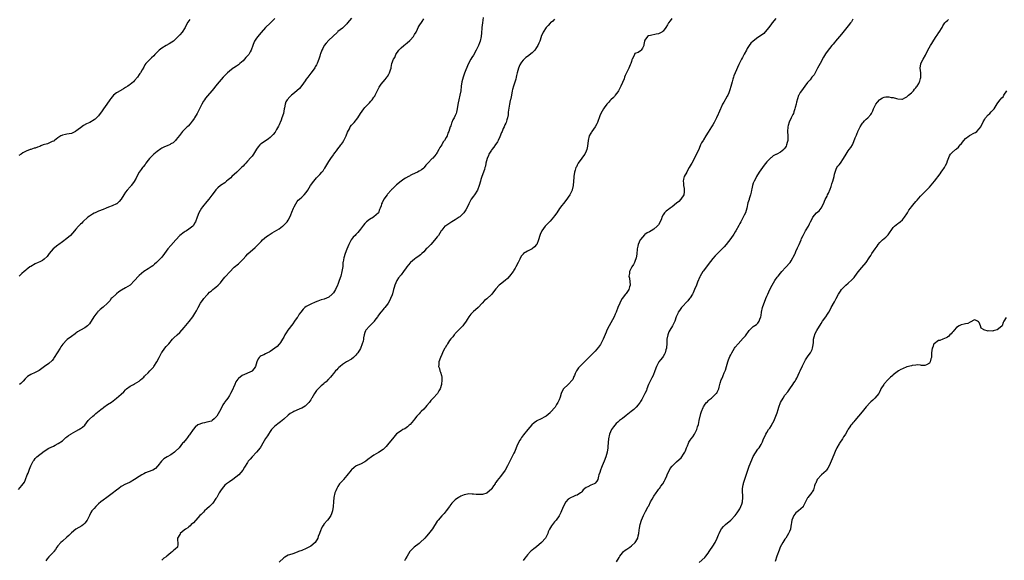
# Model space of a CAD drawing. Units: inches. Extents: x 2577000 to 2580000, y 1560000 to 1562081.
# Drawn here: x 2578110 to 2578546, y 1560275 to 1560514 of the extents above; entities that cross this region are included whole.
import ezdxf

# ---------------------------------------------------------------- set-up
doc = ezdxf.new("R2010")
doc.units = ezdxf.units.IN
doc.header["$MEASUREMENT"] = 0
doc.layers.add('LD25771560_10ft', color=122, linetype='Continuous')

msp = doc.modelspace()

# ---------------------------------------------------------------- linework, layer by layer
at = {"layer": 'LD25771560_10ft'}
for points, elevation in [([(2578109.51, 1560306.49), (2578111, 1560308.22), (2578111.63, 1560309), (2578112.2, 1560309.8), (2578112.71, 1560311), (2578113.47, 1560313), (2578113.8, 1560313.8), (2578114.26, 1560315), (2578114.45, 1560315.55), (2578115, 1560316.92), (2578116.1, 1560319), (2578116.47, 1560319.53), (2578117, 1560320.2), (2578117.74, 1560321), (2578121, 1560323.42), (2578123, 1560324.74), (2578125, 1560325.76), (2578125.87, 1560326.13), (2578127.19, 1560326.81), (2578129, 1560328.1), (2578129.96, 1560329), (2578130.51, 1560329.49), (2578131, 1560329.83), (2578131.64, 1560330.36), (2578132.72, 1560331), (2578132.89, 1560331.11), (2578135, 1560332.33), (2578136.25, 1560333), (2578136.7, 1560333.3), (2578137, 1560333.52), (2578137.88, 1560334.12), (2578138.94, 1560335.06), (2578140.44, 1560337), (2578141, 1560337.62), (2578142.43, 1560339), (2578143, 1560339.48), (2578143.86, 1560340.14), (2578146.05, 1560341.95), (2578147, 1560342.71), (2578147.39, 1560343), (2578149, 1560344.16), (2578150.76, 1560345.24), (2578153, 1560346.88), (2578155, 1560348.76), (2578156.2, 1560349.8), (2578157, 1560350.62), (2578157.44, 1560351), (2578159, 1560352.18), (2578160.48, 1560353), (2578161, 1560353.26), (2578163, 1560354.42), (2578163.64, 1560355), (2578164.32, 1560355.68), (2578165, 1560356.27), (2578165.33, 1560356.67), (2578165.65, 1560357), (2578167, 1560358.19), (2578167.75, 1560359), (2578168.36, 1560359.64), (2578169, 1560360.34), (2578169.29, 1560360.71), (2578169.5, 1560361), (2578170.77, 1560363), (2578171.81, 1560365), (2578172.91, 1560367), (2578173, 1560367.13), (2578174.41, 1560369), (2578175, 1560369.75), (2578175.58, 1560370.42), (2578176.13, 1560371), (2578177.82, 1560373), (2578178.39, 1560373.61), (2578179.84, 1560375), (2578181, 1560376.06), (2578183, 1560378.18), (2578185.18, 1560380.82), (2578186.76, 1560383), (2578187.64, 1560384.36), (2578188.37, 1560385.63), (2578189.12, 1560387), (2578190.23, 1560389), (2578190.52, 1560389.48), (2578191, 1560390.13), (2578191.68, 1560391), (2578193, 1560392.57), (2578193.41, 1560393), (2578194.21, 1560393.79), (2578195, 1560394.49), (2578195.61, 1560395), (2578196.41, 1560395.59), (2578197, 1560396.05), (2578198.03, 1560397), (2578199, 1560398.06), (2578199.79, 1560399), (2578201, 1560400.54), (2578201.45, 1560401), (2578203, 1560402.69), (2578205.14, 1560404.86), (2578207, 1560406.47), (2578207.59, 1560407), (2578208.31, 1560407.69), (2578209, 1560408.42), (2578210.21, 1560409.79), (2578211.19, 1560410.81), (2578214.37, 1560413.63), (2578215, 1560414.25), (2578215.39, 1560414.61), (2578217, 1560416.32), (2578217.69, 1560417), (2578219.43, 1560418.57), (2578220.08, 1560419), (2578221, 1560419.57), (2578221.86, 1560420.14), (2578223, 1560420.69), (2578225, 1560421.92), (2578226.52, 1560423), (2578226.77, 1560423.23), (2578227.78, 1560424.22), (2578228.49, 1560425), (2578229, 1560425.78), (2578229.67, 1560427), (2578230.12, 1560428.12), (2578230.66, 1560429.34), (2578231.29, 1560431), (2578231.65, 1560431.65), (2578232.32, 1560433), (2578233, 1560433.95), (2578233.48, 1560434.52), (2578234.03, 1560435), (2578235, 1560435.96), (2578236.13, 1560437), (2578237, 1560438.03), (2578237.7, 1560439), (2578238.94, 1560441), (2578240.3, 1560443), (2578241, 1560443.8), (2578241.58, 1560444.42), (2578242.07, 1560445), (2578243, 1560445.92), (2578243.94, 1560447), (2578244.42, 1560447.58), (2578245, 1560448.49), (2578245.22, 1560448.78), (2578246.54, 1560451), (2578247, 1560451.72), (2578247.88, 1560453), (2578249, 1560454.67), (2578249.24, 1560455), (2578250.8, 1560457), (2578250.9, 1560457.1), (2578251.79, 1560458.21), (2578252.33, 1560459), (2578252.62, 1560459.38), (2578253, 1560459.94), (2578253.64, 1560461), (2578254.7, 1560463), (2578255.34, 1560464.66), (2578256.1, 1560466.1), (2578256.49, 1560467), (2578257, 1560467.77), (2578257.56, 1560468.44), (2578258.17, 1560469), (2578259.78, 1560471), (2578261, 1560473), (2578262.47, 1560475), (2578263, 1560475.6), (2578264.37, 1560477), (2578264.69, 1560477.31), (2578265, 1560477.67), (2578265.66, 1560478.34), (2578266.19, 1560479), (2578267, 1560480.13), (2578267.33, 1560480.67), (2578267.52, 1560481), (2578269.34, 1560484.66), (2578270.13, 1560485.87), (2578271, 1560486.99), (2578271.98, 1560488.02), (2578272.88, 1560489.12), (2578273, 1560489.39), (2578273.64, 1560490.36), (2578273.94, 1560491), (2578274.26, 1560492.26), (2578274.54, 1560493), (2578274.68, 1560493.32), (2578274.97, 1560495), (2578275.69, 1560497), (2578276.22, 1560497.78), (2578276.68, 1560499), (2578278.06, 1560501), (2578279, 1560501.97), (2578280.17, 1560503), (2578281, 1560503.69), (2578281.75, 1560504.25), (2578282.81, 1560505.19), (2578283, 1560505.37), (2578284.44, 1560507), (2578284.66, 1560507.34), (2578285, 1560507.89), (2578285.61, 1560509), (2578286.21, 1560510.21), (2578286.58, 1560511), (2578287, 1560511.75), (2578288.31, 1560513.69), (2578289, 1560514.79)], 8470), ([(2578185.39, 1560514.61), (2578184.6, 1560513.4), (2578183.69, 1560511.69), (2578183.3, 1560511), (2578182, 1560509), (2578181, 1560507.79), (2578180.31, 1560507), (2578179, 1560505.66), (2578178.24, 1560505), (2578177.53, 1560504.47), (2578176.28, 1560503.72), (2578174.9, 1560503), (2578173, 1560501.82), (2578171.9, 1560501), (2578169.87, 1560499), (2578169.48, 1560498.52), (2578168.48, 1560497.52), (2578167.86, 1560497), (2578167, 1560496.15), (2578165.98, 1560495), (2578165.58, 1560494.42), (2578165, 1560493.52), (2578164.29, 1560492.29), (2578163.57, 1560491), (2578163.35, 1560490.65), (2578163, 1560490.16), (2578162.22, 1560489), (2578161, 1560487.5), (2578160.53, 1560487), (2578159, 1560485.76), (2578158.55, 1560485.45), (2578157.98, 1560485), (2578157, 1560484.38), (2578156.11, 1560483.89), (2578155, 1560483.2), (2578154.86, 1560483.14), (2578153, 1560482.09), (2578151.61, 1560481), (2578151, 1560480.35), (2578150.38, 1560479.62), (2578150.02, 1560479), (2578148.68, 1560477), (2578147.19, 1560475), (2578146.31, 1560473.69), (2578145.77, 1560473), (2578145, 1560471.94), (2578144.12, 1560471), (2578143.53, 1560470.47), (2578143, 1560470.08), (2578141.14, 1560469), (2578139.7, 1560468.3), (2578138.4, 1560467.6), (2578137, 1560466.59), (2578135, 1560465.08), (2578134.86, 1560465), (2578133.59, 1560464.41), (2578133, 1560464.16), (2578131, 1560463.72), (2578130.35, 1560463.65), (2578129, 1560463.33), (2578128.75, 1560463.25), (2578128.29, 1560463), (2578127, 1560462.13), (2578125.54, 1560461), (2578125.25, 1560460.75), (2578125, 1560460.66), (2578124.49, 1560460.49), (2578123, 1560459.81), (2578122.42, 1560459.58), (2578120.42, 1560459), (2578119.41, 1560458.59), (2578119, 1560458.4), (2578117.94, 1560458.06), (2578117, 1560457.62), (2578116.47, 1560457.53), (2578115, 1560457.05), (2578114.77, 1560457), (2578113, 1560456.32), (2578111.53, 1560455.53), (2578110.67, 1560455), (2578109.69, 1560454.31)], 8500), ([(2578223.13, 1560515), (2578221, 1560512.97), (2578219.02, 1560511), (2578217, 1560508.78), (2578216.18, 1560507.82), (2578215.51, 1560507), (2578215, 1560506.32), (2578214.12, 1560505), (2578213.55, 1560503.55), (2578213.29, 1560503), (2578212.64, 1560501), (2578212.19, 1560500.19), (2578211.5, 1560499), (2578211.25, 1560498.75), (2578211, 1560498.45), (2578210.26, 1560497.74), (2578209.71, 1560497), (2578209, 1560496.3), (2578208.32, 1560495.68), (2578207.64, 1560495), (2578207, 1560494.46), (2578206.09, 1560493.91), (2578205, 1560493.2), (2578204.87, 1560493.13), (2578204.67, 1560493), (2578203, 1560491.75), (2578202.17, 1560491), (2578201.58, 1560490.42), (2578200.2, 1560489), (2578198.39, 1560487), (2578196.81, 1560485), (2578196.03, 1560483.97), (2578195.2, 1560483), (2578193.22, 1560480.78), (2578192.34, 1560479.66), (2578191.87, 1560479), (2578191.53, 1560478.47), (2578190.73, 1560477), (2578189.75, 1560475), (2578188.69, 1560473), (2578187.52, 1560471), (2578187.32, 1560470.68), (2578187, 1560470.23), (2578186.52, 1560469.48), (2578185.64, 1560468.36), (2578184.66, 1560467.34), (2578184.23, 1560467), (2578183, 1560465.73), (2578182.17, 1560465), (2578180.81, 1560463.19), (2578179.46, 1560461.46), (2578179.12, 1560461), (2578178.01, 1560459.99), (2578177, 1560459.49), (2578176.72, 1560459.28), (2578175.36, 1560458.64), (2578175, 1560458.53), (2578173.99, 1560458.01), (2578173, 1560457.53), (2578172.67, 1560457.33), (2578171, 1560456.19), (2578169.55, 1560455), (2578169, 1560454.46), (2578167.59, 1560453), (2578167, 1560452.23), (2578166, 1560451), (2578165.59, 1560450.41), (2578164.72, 1560449.28), (2578164.46, 1560449), (2578163.86, 1560448.14), (2578162.97, 1560447), (2578161.92, 1560445), (2578161.69, 1560444.31), (2578161, 1560443.17), (2578160.91, 1560443), (2578159.47, 1560441), (2578159.24, 1560440.76), (2578159, 1560440.53), (2578157.67, 1560439), (2578157, 1560438.17), (2578156.18, 1560437), (2578155.01, 1560434.99), (2578154.07, 1560433.93), (2578153.06, 1560433), (2578153, 1560432.97), (2578151, 1560432.05), (2578149.44, 1560431.44), (2578148.39, 1560431), (2578147, 1560430.47), (2578145, 1560429.64), (2578143.51, 1560429), (2578143, 1560428.76), (2578142.37, 1560428.37), (2578141, 1560427.57), (2578140.22, 1560427), (2578138.02, 1560425), (2578137.54, 1560424.46), (2578137, 1560423.98), (2578136.54, 1560423.46), (2578136.09, 1560423), (2578135, 1560421.77), (2578134.41, 1560421), (2578132.58, 1560419), (2578131, 1560417.66), (2578129, 1560416.11), (2578127.45, 1560415), (2578127, 1560414.61), (2578124.96, 1560413), (2578123.21, 1560411), (2578122.31, 1560409.69), (2578121, 1560408.47), (2578120.17, 1560407.83), (2578119, 1560407.34), (2578118.24, 1560407), (2578117, 1560406.4), (2578115, 1560405.27), (2578114.63, 1560405), (2578113.74, 1560404.26), (2578113, 1560403.78), (2578112.59, 1560403.41), (2578112.06, 1560403), (2578111, 1560402.09), (2578109.85, 1560401)], 8490), ([(2578257, 1560515.09), (2578255.33, 1560513), (2578255, 1560512.63), (2578253, 1560510.78), (2578251, 1560509.18), (2578250.8, 1560509), (2578248.73, 1560507), (2578247, 1560505.42), (2578245.87, 1560504.13), (2578245, 1560503.02), (2578244.28, 1560501.72), (2578243.95, 1560501), (2578243.37, 1560499.37), (2578243.22, 1560499), (2578243, 1560498.33), (2578242.59, 1560497), (2578242.26, 1560496.26), (2578241.78, 1560495), (2578241.55, 1560494.45), (2578241, 1560493.6), (2578240.78, 1560493.22), (2578239.17, 1560491), (2578239, 1560490.79), (2578237.69, 1560489), (2578237, 1560488.09), (2578236.56, 1560487.44), (2578235, 1560485.32), (2578233.95, 1560484.05), (2578232.89, 1560483), (2578231, 1560481.43), (2578230.44, 1560481), (2578229.66, 1560480.34), (2578228.49, 1560479), (2578227.96, 1560478.04), (2578227.68, 1560477), (2578227.39, 1560475.39), (2578227.29, 1560475), (2578226.86, 1560473), (2578226.25, 1560471), (2578225.94, 1560470.06), (2578225.46, 1560469), (2578225.35, 1560468.65), (2578225, 1560467.96), (2578224.71, 1560467.29), (2578223.87, 1560465.87), (2578223.27, 1560464.73), (2578222.38, 1560463.62), (2578221, 1560462.26), (2578220.27, 1560461.73), (2578219.2, 1560461), (2578219, 1560460.88), (2578217, 1560459.56), (2578216.7, 1560459.3), (2578216.47, 1560459), (2578215.76, 1560458.24), (2578215, 1560457.16), (2578213.67, 1560455), (2578213, 1560454.1), (2578212.52, 1560453.48), (2578211, 1560451.78), (2578210.23, 1560451), (2578209.65, 1560450.35), (2578209, 1560449.67), (2578208.38, 1560449), (2578206.27, 1560447), (2578204.03, 1560445), (2578203.54, 1560444.46), (2578202.47, 1560443.53), (2578201.74, 1560443), (2578201, 1560442.31), (2578199, 1560441), (2578197.89, 1560440.11), (2578196.9, 1560439.1), (2578195.4, 1560437), (2578195.21, 1560436.79), (2578193.88, 1560435), (2578193, 1560433.96), (2578191, 1560431.56), (2578190.58, 1560431), (2578189.98, 1560430.02), (2578189.44, 1560429), (2578188.72, 1560427), (2578187.95, 1560425), (2578187.58, 1560424.42), (2578187, 1560423.35), (2578186.85, 1560423.15), (2578186.71, 1560423), (2578185, 1560421.72), (2578183.9, 1560421), (2578183.3, 1560420.7), (2578183, 1560420.48), (2578181.04, 1560418.96), (2578179.26, 1560417), (2578177, 1560414.56), (2578175.7, 1560413), (2578174.25, 1560411), (2578173, 1560409.37), (2578172.68, 1560409), (2578170.68, 1560407), (2578169.76, 1560406.24), (2578169, 1560405.49), (2578168.33, 1560405), (2578167, 1560404.14), (2578165, 1560402.98), (2578163, 1560401.3), (2578162.69, 1560401), (2578160.99, 1560399), (2578158.98, 1560397.02), (2578157, 1560395.82), (2578155.23, 1560394.77), (2578154.05, 1560393.95), (2578153, 1560393.18), (2578152.78, 1560393), (2578151, 1560391.36), (2578150.67, 1560391), (2578149.98, 1560390.02), (2578148.98, 1560389.02), (2578147, 1560387.24), (2578145.79, 1560386.21), (2578145, 1560385.5), (2578144.75, 1560385.25), (2578144.53, 1560385), (2578143.83, 1560384.17), (2578142.97, 1560383), (2578141, 1560379.86), (2578140.59, 1560379.41), (2578140.19, 1560379), (2578139, 1560378.02), (2578137, 1560377.01), (2578135.74, 1560376.26), (2578135, 1560375.72), (2578134.61, 1560375.39), (2578133, 1560374.21), (2578131.1, 1560372.9), (2578131, 1560372.82), (2578129.14, 1560370.86), (2578128.36, 1560369.64), (2578128.01, 1560369), (2578125.43, 1560365), (2578125.28, 1560364.72), (2578125, 1560364.3), (2578124.45, 1560363.55), (2578123, 1560362.26), (2578121.03, 1560361), (2578119.91, 1560360.09), (2578118.77, 1560359.23), (2578117, 1560358.32), (2578115, 1560357.47), (2578114.29, 1560357), (2578113.52, 1560356.48), (2578113, 1560355.97), (2578112.54, 1560355.46), (2578111.6, 1560354.4), (2578110.62, 1560353.38), (2578110.05, 1560353)], 8480), ([(2578315.39, 1560515.39), (2578315.01, 1560513), (2578314.76, 1560511), (2578314.76, 1560510.76), (2578314.6, 1560508.6), (2578314.44, 1560507), (2578314, 1560505), (2578313.72, 1560504.28), (2578313.27, 1560503), (2578312.26, 1560501), (2578311, 1560498.76), (2578310.33, 1560497.67), (2578309.91, 1560497), (2578308.88, 1560495), (2578307.7, 1560492.3), (2578307.15, 1560490.85), (2578306.49, 1560489), (2578305.9, 1560487), (2578305.61, 1560485), (2578305.4, 1560483), (2578305, 1560481), (2578304.52, 1560479), (2578304.3, 1560477.7), (2578303.97, 1560475.97), (2578303.89, 1560475), (2578303.51, 1560473.51), (2578303.41, 1560473), (2578303, 1560472.05), (2578302.49, 1560471), (2578301.93, 1560470.07), (2578301.54, 1560469), (2578301.36, 1560468.64), (2578301, 1560467.49), (2578300.8, 1560467), (2578300.08, 1560465), (2578299.77, 1560464.23), (2578299.34, 1560463), (2578299, 1560462.35), (2578298.22, 1560461), (2578297.67, 1560460.33), (2578297, 1560459.1), (2578296.14, 1560457.86), (2578295.72, 1560457), (2578295, 1560455.66), (2578294.72, 1560455.28), (2578294.51, 1560455), (2578293, 1560453.21), (2578292.75, 1560453), (2578290.87, 1560451), (2578290, 1560450), (2578289.18, 1560449), (2578289, 1560448.8), (2578287.99, 1560448.01), (2578287, 1560447.42), (2578286.25, 1560447), (2578283.91, 1560445.91), (2578283, 1560445.44), (2578282.73, 1560445.27), (2578282.22, 1560445), (2578281, 1560444.38), (2578280.16, 1560443.84), (2578279, 1560442.97), (2578277, 1560441.31), (2578276.7, 1560441), (2578275, 1560439.48), (2578274.76, 1560439.24), (2578274.57, 1560439), (2578273, 1560437.26), (2578272.79, 1560437), (2578271.42, 1560435), (2578270.59, 1560433.41), (2578270.39, 1560433), (2578270.14, 1560432.14), (2578269.74, 1560431), (2578269.49, 1560430.51), (2578268.97, 1560429), (2578267, 1560427.18), (2578266.72, 1560427), (2578265, 1560426.04), (2578263.69, 1560425), (2578263.32, 1560424.68), (2578263, 1560424.31), (2578262.42, 1560423.57), (2578261, 1560421.71), (2578260.4, 1560421), (2578259.78, 1560420.22), (2578259, 1560419.39), (2578258.6, 1560419), (2578257.84, 1560418.16), (2578256.93, 1560417), (2578255.86, 1560415), (2578255, 1560412.86), (2578254.3, 1560411), (2578253.61, 1560409), (2578253.35, 1560407.35), (2578253.27, 1560407), (2578253.15, 1560405.15), (2578252.83, 1560403), (2578252.26, 1560401), (2578251.61, 1560399), (2578251, 1560397.24), (2578250.9, 1560397), (2578249.92, 1560395), (2578249, 1560393.58), (2578248.48, 1560393), (2578247, 1560391.69), (2578245, 1560390.79), (2578243.6, 1560390.4), (2578242.12, 1560389.88), (2578241, 1560389.46), (2578239, 1560388.58), (2578237, 1560387.48), (2578236.39, 1560387), (2578235.67, 1560386.33), (2578234.56, 1560385), (2578233.9, 1560384.1), (2578233.24, 1560383), (2578233, 1560382.64), (2578231.83, 1560381), (2578231, 1560379.78), (2578228.91, 1560377), (2578228.11, 1560375.89), (2578227.56, 1560375), (2578227, 1560373.95), (2578226.51, 1560373), (2578225.57, 1560371.57), (2578225.22, 1560371), (2578225.12, 1560370.88), (2578225, 1560370.78), (2578224.13, 1560369.87), (2578223.08, 1560369), (2578221, 1560367.55), (2578220.64, 1560367.36), (2578219.79, 1560367), (2578219, 1560366.62), (2578218.18, 1560366.18), (2578217, 1560365.64), (2578216.58, 1560365.42), (2578216.2, 1560365), (2578215.67, 1560364.33), (2578215.11, 1560363), (2578214.45, 1560361), (2578213.89, 1560360.11), (2578213.12, 1560359), (2578213, 1560358.9), (2578211, 1560357.99), (2578209.31, 1560357.31), (2578208.85, 1560357.15), (2578208.63, 1560357), (2578207, 1560355.69), (2578206.65, 1560355.35), (2578205.88, 1560354.12), (2578205.35, 1560353), (2578204.02, 1560349.98), (2578203.51, 1560349), (2578203, 1560348.12), (2578202.25, 1560347), (2578201.74, 1560346.26), (2578201, 1560345.34), (2578200.75, 1560345), (2578200.05, 1560343.95), (2578199.59, 1560343), (2578198.59, 1560341), (2578197.93, 1560340.07), (2578197.35, 1560339), (2578197, 1560338.55), (2578196.15, 1560337.85), (2578195.35, 1560337), (2578195, 1560336.77), (2578193, 1560336.26), (2578191.94, 1560336.06), (2578191, 1560335.92), (2578189, 1560335.1), (2578187.85, 1560334.15), (2578186.91, 1560333.09), (2578185.26, 1560330.74), (2578185, 1560330.41), (2578184.42, 1560329.58), (2578183.92, 1560329), (2578182.62, 1560327.38), (2578182.25, 1560327), (2578180.67, 1560325), (2578179, 1560323.27), (2578178.67, 1560323), (2578177, 1560321.88), (2578175.41, 1560321), (2578173.98, 1560320.02), (2578172.85, 1560319), (2578171.3, 1560317), (2578171.19, 1560316.81), (2578170.23, 1560315.77), (2578168.98, 1560315.02), (2578167, 1560314.29), (2578165.82, 1560313.82), (2578165, 1560313.46), (2578164.19, 1560313), (2578163, 1560312.29), (2578161, 1560310.93), (2578159, 1560309.71), (2578157.45, 1560309), (2578157, 1560308.81), (2578155, 1560307.81), (2578153.96, 1560307), (2578153, 1560306.28), (2578151, 1560304.68), (2578148.61, 1560303), (2578147, 1560301.79), (2578146.01, 1560301), (2578145, 1560300.16), (2578143.75, 1560299), (2578143, 1560298.15), (2578142.09, 1560297), (2578141.66, 1560296.34), (2578140.96, 1560295), (2578140.03, 1560293), (2578139, 1560291.56), (2578138.41, 1560291), (2578137.55, 1560290.45), (2578136.25, 1560289.75), (2578134.99, 1560289.01), (2578133, 1560287.31), (2578132.72, 1560287), (2578131.87, 1560286.13), (2578131, 1560285.35), (2578129, 1560283.67), (2578128.25, 1560283), (2578127, 1560281.55), (2578126.6, 1560281), (2578125.97, 1560280.03), (2578125.19, 1560279), (2578125, 1560278.77), (2578123, 1560276.7), (2578122.19, 1560275.81), (2578121.62, 1560275)], 8460), ([(2578347, 1560514.72), (2578346.17, 1560513.83), (2578345.12, 1560513), (2578345, 1560512.88), (2578344.15, 1560511.85), (2578343.29, 1560511), (2578341.98, 1560509), (2578341.08, 1560507.08), (2578341, 1560506.89), (2578340.43, 1560505), (2578339.97, 1560504.03), (2578339.58, 1560503), (2578339, 1560502.2), (2578338.16, 1560501), (2578337, 1560499.77), (2578335, 1560498.19), (2578334.27, 1560497.73), (2578333.44, 1560497), (2578333, 1560496.56), (2578332.29, 1560495.71), (2578331.56, 1560494.44), (2578330.94, 1560493.06), (2578330.4, 1560491), (2578330.18, 1560489.82), (2578329.96, 1560489), (2578329.79, 1560488.21), (2578328.72, 1560485), (2578328.38, 1560483.62), (2578328.2, 1560483), (2578327.99, 1560481.99), (2578327.7, 1560480.3), (2578327.41, 1560479), (2578327.36, 1560478.64), (2578326.98, 1560477.02), (2578326.47, 1560473.53), (2578326.45, 1560473), (2578326.35, 1560472.35), (2578326.1, 1560471), (2578325.86, 1560470.14), (2578325.5, 1560469), (2578325.37, 1560468.63), (2578325, 1560467.9), (2578324.63, 1560467), (2578324.28, 1560466.28), (2578323.71, 1560465), (2578323.51, 1560464.49), (2578322.67, 1560462.67), (2578321.95, 1560461), (2578321.65, 1560460.35), (2578321, 1560459.4), (2578320.85, 1560459.15), (2578320.03, 1560457.97), (2578319.18, 1560457), (2578319, 1560456.75), (2578317.93, 1560455), (2578317.68, 1560454.32), (2578317.11, 1560453), (2578316.58, 1560451), (2578316.33, 1560449.67), (2578316.11, 1560449), (2578315.9, 1560448.1), (2578314.72, 1560445), (2578314.31, 1560443.69), (2578314.11, 1560443), (2578313.6, 1560441), (2578312.79, 1560439), (2578311.46, 1560437), (2578311, 1560436.42), (2578310.09, 1560435), (2578309.02, 1560433), (2578308.38, 1560431.62), (2578307.69, 1560430.31), (2578306.78, 1560429), (2578305, 1560427.25), (2578304.69, 1560427), (2578303, 1560425.87), (2578301.48, 1560425), (2578301, 1560424.7), (2578298.76, 1560423.24), (2578298.44, 1560423), (2578297, 1560421.36), (2578296.75, 1560421), (2578295.52, 1560419), (2578295, 1560418.32), (2578294.45, 1560417.55), (2578293, 1560415.94), (2578292.12, 1560415), (2578291.62, 1560414.38), (2578291, 1560413.81), (2578290.62, 1560413.38), (2578290.18, 1560413), (2578289, 1560411.78), (2578288.12, 1560411), (2578287.62, 1560410.38), (2578287, 1560409.96), (2578286.48, 1560409.52), (2578285.66, 1560409), (2578285, 1560408.47), (2578283.22, 1560407), (2578283, 1560406.8), (2578281.6, 1560405), (2578281.32, 1560404.68), (2578280.09, 1560403), (2578279, 1560401.57), (2578277.81, 1560400.19), (2578277.06, 1560399), (2578276.22, 1560397), (2578275.96, 1560395.96), (2578275.67, 1560395), (2578275.18, 1560393.18), (2578275, 1560392.62), (2578274.38, 1560391), (2578273.94, 1560390.06), (2578273.31, 1560389), (2578273, 1560388.54), (2578271.75, 1560387), (2578271.4, 1560386.6), (2578271, 1560386.21), (2578270, 1560385), (2578269, 1560383.72), (2578268.71, 1560383.29), (2578268.49, 1560383), (2578267.4, 1560381.4), (2578267.15, 1560381), (2578267.1, 1560380.9), (2578267, 1560380.77), (2578265, 1560378.74), (2578263.44, 1560377), (2578263.28, 1560376.72), (2578263, 1560376.03), (2578262.62, 1560375), (2578262.37, 1560373.63), (2578262.31, 1560373), (2578262.15, 1560372.15), (2578261.83, 1560371), (2578261, 1560368.96), (2578259.78, 1560367), (2578259.47, 1560366.53), (2578259, 1560365.98), (2578258.5, 1560365.5), (2578257.94, 1560365), (2578257, 1560364.24), (2578254.86, 1560363), (2578253, 1560361.81), (2578251.98, 1560361), (2578251.5, 1560360.5), (2578251, 1560360.03), (2578250.52, 1560359.48), (2578249.99, 1560359), (2578249, 1560357.82), (2578248.28, 1560357), (2578247.74, 1560356.26), (2578247, 1560355.47), (2578246.8, 1560355.2), (2578246.57, 1560355), (2578245.79, 1560354.21), (2578245, 1560353.51), (2578244.74, 1560353.26), (2578243.61, 1560352.39), (2578243, 1560351.84), (2578241.61, 1560350.39), (2578241, 1560349.52), (2578240.67, 1560349), (2578239.47, 1560347), (2578239.28, 1560346.72), (2578239, 1560346.23), (2578238.14, 1560345), (2578237.61, 1560344.39), (2578237, 1560343.88), (2578236.54, 1560343.46), (2578235.81, 1560343), (2578235, 1560342.57), (2578234.19, 1560342.19), (2578232.59, 1560341.41), (2578231.54, 1560341), (2578231, 1560340.75), (2578229.92, 1560340.08), (2578229, 1560339.46), (2578227, 1560337.63), (2578226.27, 1560337), (2578225.56, 1560336.44), (2578225, 1560336.07), (2578224.43, 1560335.57), (2578223.65, 1560335), (2578223, 1560334.44), (2578221.65, 1560333), (2578221, 1560332.12), (2578220.24, 1560331), (2578219.77, 1560330.23), (2578219, 1560329.04), (2578217.81, 1560327), (2578217, 1560325.76), (2578216.73, 1560325.27), (2578216.54, 1560325), (2578215, 1560322.98), (2578213.09, 1560321), (2578212.13, 1560319.87), (2578211.32, 1560319), (2578211, 1560318.52), (2578209.67, 1560316.33), (2578208.91, 1560315), (2578207.11, 1560313), (2578204.52, 1560311), (2578203, 1560309.96), (2578201.68, 1560309), (2578201, 1560308.41), (2578199.75, 1560307), (2578199, 1560305.91), (2578198.47, 1560305), (2578197.35, 1560303), (2578197, 1560302.48), (2578195.57, 1560300.43), (2578195, 1560299.91), (2578194.59, 1560299.41), (2578194.12, 1560299), (2578193, 1560297.92), (2578191.93, 1560297), (2578191.53, 1560296.47), (2578191, 1560296.08), (2578190.5, 1560295.5), (2578189.92, 1560295), (2578189, 1560293.97), (2578187, 1560291.82), (2578186.04, 1560291), (2578185.63, 1560290.37), (2578185, 1560290.04), (2578184.49, 1560289.51), (2578183.5, 1560289), (2578183, 1560288.49), (2578181.23, 1560287), (2578181.19, 1560286.81), (2578181, 1560286.58), (2578179.96, 1560285), (2578179.94, 1560283.94), (2578180.14, 1560283), (2578180.12, 1560282.12), (2578180.05, 1560281), (2578179, 1560280.09), (2578178.31, 1560279.69), (2578177.75, 1560279), (2578177, 1560278.52), (2578175.28, 1560277), (2578175.11, 1560276.89), (2578175, 1560276.77), (2578173.87, 1560276.13), (2578173, 1560275.18)], 8450), ([(2578398.96, 1560515), (2578398.1, 1560513.9), (2578397.46, 1560513), (2578397, 1560512.22), (2578396.2, 1560511), (2578395, 1560509.4), (2578394.79, 1560509.21), (2578394.47, 1560509), (2578393.53, 1560508.47), (2578393, 1560508.24), (2578391.96, 1560508.04), (2578389.42, 1560507.42), (2578388.64, 1560507.36), (2578388.06, 1560507), (2578387, 1560505.36), (2578386.86, 1560505), (2578386.51, 1560503.49), (2578386.52, 1560503), (2578385.9, 1560501.9), (2578385.36, 1560501), (2578385, 1560500.64), (2578384.01, 1560500.01), (2578383, 1560499.58), (2578382.53, 1560499.47), (2578382.39, 1560499), (2578382, 1560498), (2578381.39, 1560497), (2578381.26, 1560496.74), (2578381, 1560496), (2578380.68, 1560495), (2578380.47, 1560494.47), (2578379.84, 1560493), (2578379, 1560491.26), (2578378.31, 1560489.69), (2578377.98, 1560489), (2578377.75, 1560488.25), (2578377, 1560486.62), (2578376.37, 1560485), (2578375.35, 1560483), (2578375, 1560482.52), (2578373.83, 1560481), (2578373.48, 1560480.52), (2578373, 1560480.02), (2578371.85, 1560479), (2578371.5, 1560478.5), (2578371, 1560477.89), (2578370.18, 1560477), (2578369, 1560475.44), (2578368.7, 1560475), (2578367.53, 1560473), (2578367, 1560471.95), (2578366.71, 1560471), (2578366.23, 1560469.77), (2578366.02, 1560469), (2578365.68, 1560468.32), (2578364.93, 1560467), (2578363.49, 1560465), (2578363.32, 1560464.68), (2578363, 1560464.17), (2578362.37, 1560463), (2578361.78, 1560461), (2578361.54, 1560458.46), (2578361.33, 1560457), (2578361, 1560456.3), (2578360.42, 1560455), (2578359.85, 1560454.15), (2578359, 1560453.1), (2578357.45, 1560451), (2578357.31, 1560450.69), (2578357, 1560450.14), (2578356.62, 1560449.38), (2578356.42, 1560449), (2578356.12, 1560447.88), (2578355.81, 1560447), (2578355.51, 1560445), (2578355.45, 1560444.55), (2578355.38, 1560443), (2578355.21, 1560441), (2578354.78, 1560439.22), (2578354.7, 1560439), (2578354.41, 1560438.41), (2578353.74, 1560437), (2578353, 1560435.85), (2578352.42, 1560435), (2578350.87, 1560433.13), (2578350.22, 1560432.22), (2578349.18, 1560430.82), (2578347.95, 1560429), (2578347, 1560427.64), (2578346.53, 1560427), (2578345, 1560425.24), (2578344.77, 1560425), (2578343.83, 1560424.17), (2578342.86, 1560423.14), (2578341.36, 1560421), (2578340.62, 1560419.38), (2578340.47, 1560419), (2578339.86, 1560417), (2578339.05, 1560415), (2578339, 1560414.92), (2578338.12, 1560413.88), (2578337, 1560412.98), (2578335, 1560412.02), (2578333.26, 1560411), (2578333.11, 1560410.89), (2578333, 1560410.74), (2578332.2, 1560409.8), (2578331.53, 1560408.47), (2578331, 1560407.31), (2578330.84, 1560407), (2578329.79, 1560405), (2578329.54, 1560404.46), (2578329, 1560403.53), (2578328.79, 1560403.21), (2578328.6, 1560403), (2578327.08, 1560400.92), (2578326.09, 1560399.91), (2578325.1, 1560399), (2578323, 1560397.43), (2578322.51, 1560397), (2578321, 1560395.39), (2578319.95, 1560394.05), (2578319.18, 1560393), (2578319, 1560392.79), (2578317, 1560390.98), (2578315.9, 1560390.1), (2578314.87, 1560389), (2578313.1, 1560387), (2578312, 1560386), (2578311, 1560385.24), (2578309.89, 1560384.11), (2578309, 1560382.97), (2578308.28, 1560381.72), (2578307.81, 1560381), (2578306.65, 1560379.35), (2578306.29, 1560379), (2578305, 1560377.57), (2578304.39, 1560377), (2578303.76, 1560376.24), (2578303, 1560375.56), (2578302.73, 1560375.27), (2578302.46, 1560375), (2578301.87, 1560374.13), (2578301, 1560373.23), (2578300.48, 1560372.48), (2578299.59, 1560371), (2578299.42, 1560370.58), (2578299, 1560370.04), (2578298.67, 1560369.33), (2578298.41, 1560369), (2578297.67, 1560367.67), (2578297, 1560366.3), (2578296.42, 1560365), (2578295.68, 1560363), (2578295.66, 1560361.66), (2578295.57, 1560361), (2578296.01, 1560360.01), (2578296.2, 1560359), (2578296.49, 1560358.49), (2578296.91, 1560357), (2578297, 1560356.24), (2578297.1, 1560355), (2578296.86, 1560353), (2578296.24, 1560351), (2578295.76, 1560350.24), (2578295.06, 1560349), (2578293.23, 1560347), (2578292.12, 1560345.88), (2578291.54, 1560345), (2578290.36, 1560343.64), (2578289.84, 1560343), (2578289, 1560342.1), (2578287.88, 1560341), (2578287.46, 1560340.54), (2578287, 1560340.06), (2578286.04, 1560339), (2578285, 1560337.68), (2578284.43, 1560337), (2578283.82, 1560336.18), (2578283, 1560335.31), (2578282.64, 1560335), (2578281.82, 1560334.18), (2578280.61, 1560333.39), (2578279.84, 1560333), (2578279, 1560332.51), (2578277, 1560331.09), (2578275.19, 1560329), (2578273.64, 1560327), (2578273, 1560326.23), (2578272.42, 1560325.58), (2578271.85, 1560325), (2578271, 1560324.26), (2578269, 1560322.87), (2578267, 1560321.71), (2578265.87, 1560321), (2578264.23, 1560319.77), (2578263.34, 1560319), (2578263, 1560318.73), (2578261, 1560317.71), (2578259.08, 1560316.92), (2578259, 1560316.87), (2578258.28, 1560316.28), (2578257, 1560315.28), (2578256.87, 1560315.13), (2578255, 1560312.69), (2578253.55, 1560311), (2578253.31, 1560310.69), (2578253, 1560310.34), (2578252.35, 1560309.65), (2578251.78, 1560309), (2578251, 1560307.88), (2578250.52, 1560307), (2578250.08, 1560305.92), (2578249.67, 1560305), (2578249.17, 1560303), (2578249.01, 1560300.99), (2578248.93, 1560299), (2578248.65, 1560297), (2578248.23, 1560295.77), (2578247.9, 1560295), (2578247, 1560293.64), (2578246.48, 1560293), (2578244.85, 1560291.15), (2578244.77, 1560291), (2578244.02, 1560289.98), (2578243.62, 1560289), (2578243.39, 1560288.61), (2578242.87, 1560287), (2578242.34, 1560285.66), (2578242.19, 1560285), (2578240.99, 1560283), (2578239, 1560281.46), (2578238.18, 1560281), (2578237, 1560280.38), (2578235, 1560279.52), (2578233.58, 1560279), (2578233, 1560278.76), (2578231, 1560278.09), (2578229.61, 1560277.61), (2578229, 1560277.42), (2578228.2, 1560277), (2578227.44, 1560276.56), (2578227, 1560276.23), (2578225, 1560274.39)], 8440), ([(2578445, 1560515), (2578443.3, 1560513), (2578443, 1560512.61), (2578441.82, 1560511), (2578441, 1560509.96), (2578439.58, 1560508.42), (2578437.73, 1560507), (2578437, 1560506.53), (2578434.94, 1560505), (2578433.96, 1560504.04), (2578433.17, 1560503), (2578432.32, 1560501.68), (2578431.97, 1560501), (2578431, 1560499.22), (2578430.2, 1560497.8), (2578429.77, 1560497), (2578428.61, 1560494.61), (2578426.99, 1560491), (2578426.42, 1560489.58), (2578426.19, 1560489), (2578425.91, 1560488.09), (2578425.6, 1560487), (2578425.1, 1560484.9), (2578424.64, 1560483.36), (2578424.51, 1560483), (2578424.11, 1560482.11), (2578423.65, 1560481), (2578423.44, 1560480.56), (2578422.72, 1560479.28), (2578422.55, 1560479), (2578422, 1560478), (2578421.39, 1560477), (2578420.63, 1560475.37), (2578420.41, 1560475), (2578419.57, 1560473), (2578419.39, 1560472.61), (2578418.7, 1560471), (2578418.1, 1560469.9), (2578417.65, 1560469), (2578417, 1560467.95), (2578416.45, 1560467), (2578415, 1560464.65), (2578414.02, 1560463), (2578413, 1560461.33), (2578412.77, 1560461), (2578412.11, 1560459.89), (2578411.65, 1560459), (2578411, 1560457.48), (2578409.83, 1560455), (2578407.72, 1560451), (2578407.48, 1560450.52), (2578406.62, 1560449), (2578406.05, 1560447.95), (2578405.48, 1560447), (2578404.42, 1560445), (2578404.08, 1560443.92), (2578403.9, 1560443), (2578404.06, 1560442.06), (2578404.1, 1560441), (2578404.31, 1560439.69), (2578404.44, 1560439), (2578404.34, 1560438.34), (2578404.18, 1560437), (2578402.93, 1560435), (2578401.95, 1560434.05), (2578401, 1560433.19), (2578399, 1560431.58), (2578398.18, 1560431), (2578397.5, 1560430.5), (2578397, 1560430.12), (2578396.34, 1560429.66), (2578395.68, 1560429), (2578395, 1560428.04), (2578394.52, 1560427), (2578394.29, 1560426.29), (2578393.76, 1560425), (2578393, 1560423.73), (2578392.43, 1560423), (2578391, 1560421.71), (2578389.81, 1560421), (2578389, 1560420.49), (2578387.93, 1560420.07), (2578387, 1560419.38), (2578386.77, 1560419.23), (2578385, 1560417.12), (2578384.92, 1560417), (2578383.95, 1560415), (2578383.78, 1560414.22), (2578383.55, 1560413), (2578383.35, 1560410.65), (2578383.06, 1560409), (2578382.58, 1560407.42), (2578382.42, 1560407), (2578381.89, 1560406.11), (2578381.19, 1560405), (2578381, 1560404.74), (2578380.18, 1560403), (2578380.15, 1560402.15), (2578379.93, 1560401), (2578380.11, 1560400.11), (2578380.43, 1560397), (2578380.18, 1560396.18), (2578379.86, 1560395), (2578379, 1560393.73), (2578378.67, 1560393.33), (2578378.45, 1560393), (2578376.96, 1560391), (2578376.23, 1560389.77), (2578375.82, 1560389), (2578375, 1560387), (2578374.24, 1560385), (2578373.86, 1560384.14), (2578373.32, 1560383), (2578371.15, 1560379), (2578370.19, 1560377), (2578369.85, 1560376.15), (2578368.54, 1560373), (2578367.31, 1560370.69), (2578366.49, 1560369.51), (2578365, 1560367.81), (2578364.21, 1560367), (2578358.14, 1560361), (2578357.58, 1560360.42), (2578356.62, 1560359), (2578356.07, 1560357.93), (2578355.75, 1560357), (2578355.51, 1560356.49), (2578355, 1560355.27), (2578354.86, 1560355), (2578352.98, 1560353), (2578351, 1560351.03), (2578350.2, 1560349.8), (2578349.89, 1560349), (2578349.39, 1560347.39), (2578349, 1560346.26), (2578348.47, 1560345), (2578347.89, 1560344.11), (2578347.26, 1560343), (2578347, 1560342.69), (2578345.51, 1560341), (2578345.24, 1560340.76), (2578345, 1560340.47), (2578343.26, 1560339), (2578343, 1560338.82), (2578342.61, 1560338.61), (2578341, 1560337.82), (2578339.14, 1560336.86), (2578339, 1560336.76), (2578337.94, 1560336.06), (2578336.92, 1560335.08), (2578335.08, 1560333), (2578333.26, 1560330.74), (2578332.4, 1560329.6), (2578332.05, 1560329), (2578331.62, 1560328.38), (2578330.92, 1560327), (2578330.29, 1560325.71), (2578330.03, 1560325), (2578329.33, 1560323.33), (2578329, 1560322.59), (2578327.74, 1560320.26), (2578326.19, 1560317), (2578325.06, 1560315), (2578323, 1560312.28), (2578321.53, 1560310.47), (2578321, 1560309.56), (2578320.73, 1560309.27), (2578320.6, 1560309), (2578319.91, 1560308.09), (2578319.25, 1560307), (2578319.14, 1560306.86), (2578319, 1560306.7), (2578318.13, 1560305.87), (2578317, 1560304.96), (2578315, 1560304.28), (2578313, 1560304.23), (2578312.27, 1560304.27), (2578311, 1560304.47), (2578310.43, 1560304.43), (2578309, 1560304.54), (2578308.38, 1560304.38), (2578307, 1560304.19), (2578305.53, 1560303.53), (2578305, 1560303.32), (2578304.5, 1560303), (2578303, 1560301.92), (2578302.03, 1560301), (2578301.52, 1560300.48), (2578301, 1560299.87), (2578300.66, 1560299.34), (2578300.47, 1560299), (2578298.95, 1560297), (2578298.04, 1560295.96), (2578297, 1560294.9), (2578295.4, 1560293), (2578295, 1560292.43), (2578292.87, 1560289.13), (2578291.14, 1560286.86), (2578290.21, 1560285.79), (2578289.49, 1560285), (2578287.45, 1560283), (2578287, 1560282.63), (2578284.79, 1560281), (2578283.84, 1560280.16), (2578283, 1560279.2), (2578282.84, 1560279), (2578281.74, 1560277), (2578281, 1560275.77), (2578280.49, 1560275)], 8430), ([(2578479, 1560514.65), (2578478.42, 1560513.58), (2578478.03, 1560513), (2578477, 1560511.74), (2578476.43, 1560511), (2578474.01, 1560507.99), (2578473.13, 1560507), (2578471.44, 1560505), (2578471, 1560504.41), (2578470.36, 1560503.64), (2578469.8, 1560503), (2578467.68, 1560500.32), (2578467, 1560499.31), (2578466.14, 1560497.86), (2578464.54, 1560495), (2578464.03, 1560493.97), (2578463.46, 1560493), (2578463, 1560492.07), (2578462.34, 1560491), (2578461.94, 1560490.06), (2578460.93, 1560489), (2578460.13, 1560487.87), (2578459.22, 1560487), (2578459, 1560486.71), (2578457.86, 1560485), (2578457, 1560483.99), (2578456.39, 1560483), (2578455.79, 1560482.21), (2578455.12, 1560481), (2578455.07, 1560480.93), (2578454.52, 1560479.48), (2578454.09, 1560477.91), (2578453.91, 1560477), (2578453.6, 1560475.6), (2578453.45, 1560475), (2578453, 1560473.65), (2578452.75, 1560473), (2578452.53, 1560472.53), (2578451.74, 1560471), (2578450.87, 1560469.13), (2578450.42, 1560467.58), (2578450.28, 1560467), (2578450.19, 1560465), (2578450.3, 1560463), (2578450.31, 1560462.31), (2578450.25, 1560461), (2578449.94, 1560460.06), (2578449.74, 1560459), (2578449.47, 1560458.53), (2578449, 1560457.59), (2578448.68, 1560457.32), (2578448.44, 1560457), (2578447, 1560455.86), (2578445.42, 1560455), (2578445.14, 1560454.86), (2578445, 1560454.76), (2578443.84, 1560454.16), (2578443, 1560453.53), (2578442.71, 1560453.29), (2578441, 1560451.61), (2578439.86, 1560450.14), (2578439, 1560449.1), (2578437.56, 1560447), (2578436.35, 1560445), (2578435.92, 1560444.08), (2578435.32, 1560443), (2578435, 1560442.11), (2578434.63, 1560441), (2578434.35, 1560439.65), (2578434.26, 1560439), (2578434.08, 1560438.08), (2578433.81, 1560437), (2578433.21, 1560435.21), (2578433.09, 1560434.91), (2578432.62, 1560433.38), (2578432.07, 1560431), (2578431.5, 1560429), (2578431, 1560427.89), (2578430.56, 1560427), (2578429.41, 1560425), (2578429, 1560424.21), (2578428.57, 1560423.43), (2578427.3, 1560421), (2578427, 1560420.5), (2578426.41, 1560419.59), (2578425, 1560417.54), (2578423.04, 1560414.96), (2578422.08, 1560413.92), (2578421.2, 1560413), (2578419, 1560410.84), (2578418.08, 1560409.92), (2578417, 1560408.69), (2578415, 1560406.08), (2578414.23, 1560405), (2578412.81, 1560403.19), (2578412.68, 1560403), (2578411.42, 1560401), (2578411.29, 1560400.71), (2578410.23, 1560398.23), (2578409.77, 1560397), (2578409, 1560395.04), (2578408.38, 1560393.62), (2578408.04, 1560393), (2578407, 1560391.35), (2578406.76, 1560391), (2578405.95, 1560390.05), (2578403.13, 1560387), (2578402.25, 1560385.75), (2578401.77, 1560385), (2578401.52, 1560384.48), (2578400.88, 1560382.88), (2578400.17, 1560381), (2578399.15, 1560379), (2578397.95, 1560377), (2578397.65, 1560376.35), (2578397.08, 1560375), (2578396.73, 1560373), (2578396.7, 1560372.7), (2578396.65, 1560371), (2578396.57, 1560369.43), (2578396.52, 1560369), (2578396.31, 1560368.31), (2578395.98, 1560367), (2578395.64, 1560366.36), (2578395, 1560365.34), (2578394.77, 1560365), (2578393.92, 1560363.92), (2578393.17, 1560363), (2578393, 1560362.72), (2578392.13, 1560361), (2578391.41, 1560359), (2578390.6, 1560357), (2578390, 1560356), (2578388.71, 1560353.29), (2578388.62, 1560353), (2578387.85, 1560351), (2578387.65, 1560350.35), (2578387, 1560348.97), (2578385.91, 1560347), (2578385.63, 1560346.37), (2578385, 1560345.45), (2578384.84, 1560345.16), (2578384.02, 1560343.98), (2578383.14, 1560343), (2578383, 1560342.88), (2578382.05, 1560341.95), (2578380.94, 1560341), (2578378.75, 1560339.25), (2578377, 1560337.95), (2578375.8, 1560337), (2578375, 1560336.32), (2578374.32, 1560335.68), (2578373.63, 1560335), (2578373, 1560334.18), (2578372.17, 1560333), (2578371.32, 1560331), (2578370.89, 1560329), (2578370.52, 1560325.48), (2578370.49, 1560325), (2578370.21, 1560323), (2578369.99, 1560322.01), (2578369.71, 1560321), (2578368.97, 1560319.03), (2578368.11, 1560317), (2578367.81, 1560316.19), (2578367.3, 1560315), (2578367, 1560313.99), (2578366.64, 1560313), (2578366.48, 1560312.48), (2578366.11, 1560311), (2578365.74, 1560310.26), (2578365, 1560309.34), (2578364.84, 1560309.16), (2578364.56, 1560309), (2578363, 1560308.37), (2578361.67, 1560307.67), (2578361, 1560307.37), (2578359.66, 1560306.34), (2578359, 1560305.46), (2578358.75, 1560305.25), (2578358.5, 1560305), (2578357, 1560304.07), (2578356.19, 1560303.81), (2578355, 1560303.34), (2578354.35, 1560303), (2578353, 1560302.18), (2578352.02, 1560301), (2578351, 1560299.17), (2578350.04, 1560297), (2578349.71, 1560296.29), (2578349, 1560294.91), (2578347.64, 1560293), (2578347, 1560292.18), (2578345.99, 1560291), (2578345.57, 1560290.43), (2578344.76, 1560289), (2578344.21, 1560287.79), (2578343.96, 1560287), (2578343, 1560285), (2578341.18, 1560283), (2578339, 1560281.21), (2578337.75, 1560280.25), (2578337, 1560279.61), (2578336.66, 1560279.34), (2578336.28, 1560279), (2578335, 1560277.58), (2578334.49, 1560277), (2578333.85, 1560276.15), (2578333, 1560275.14)], 8420), ([(2578374.47, 1560274.47), (2578375.55, 1560276.45), (2578375.83, 1560277), (2578377, 1560278.46), (2578377.48, 1560279), (2578378.3, 1560279.7), (2578379, 1560280.16), (2578380.25, 1560281), (2578381, 1560281.53), (2578382.68, 1560283), (2578383, 1560283.47), (2578383.79, 1560285), (2578384.04, 1560285.96), (2578384.3, 1560287), (2578384.5, 1560288.5), (2578384.56, 1560289.44), (2578384.81, 1560291), (2578385.42, 1560293), (2578386.32, 1560295), (2578387.23, 1560296.77), (2578388.45, 1560299), (2578388.66, 1560299.34), (2578389.53, 1560301), (2578390.25, 1560302.25), (2578391, 1560303.51), (2578392, 1560305), (2578392.37, 1560305.63), (2578393, 1560306.53), (2578393.2, 1560306.8), (2578393.38, 1560307), (2578394.04, 1560307.96), (2578394.91, 1560309.09), (2578395.66, 1560310.34), (2578395.96, 1560311), (2578396.63, 1560312.63), (2578397, 1560313.42), (2578397.81, 1560315), (2578398.24, 1560315.76), (2578399.09, 1560316.91), (2578401, 1560318.82), (2578402.17, 1560319.83), (2578403, 1560320.51), (2578403.41, 1560321), (2578404.13, 1560322.13), (2578404.73, 1560323), (2578405, 1560323.68), (2578405.47, 1560325), (2578405.82, 1560325.82), (2578406.25, 1560327), (2578406.49, 1560327.51), (2578407, 1560328.4), (2578407.45, 1560329), (2578408.14, 1560329.86), (2578408.93, 1560331), (2578410.01, 1560333), (2578410.32, 1560334.32), (2578410.68, 1560335.32), (2578410.99, 1560337), (2578411.79, 1560340.21), (2578412.05, 1560341), (2578412.77, 1560342.77), (2578412.88, 1560343.12), (2578413.65, 1560344.35), (2578414.31, 1560345), (2578414.63, 1560345.37), (2578415, 1560345.74), (2578415.65, 1560346.35), (2578416.47, 1560347), (2578417, 1560347.46), (2578418.59, 1560349), (2578418.79, 1560349.21), (2578419, 1560349.56), (2578419.66, 1560351), (2578419.82, 1560351.82), (2578420.15, 1560353), (2578420.37, 1560353.63), (2578420.74, 1560355), (2578421, 1560355.56), (2578421.48, 1560356.52), (2578421.69, 1560357), (2578422.15, 1560358.15), (2578422.53, 1560359), (2578422.65, 1560359.35), (2578423.09, 1560361), (2578423.73, 1560363), (2578424.07, 1560363.93), (2578424.64, 1560365.36), (2578425, 1560366.17), (2578425.42, 1560367), (2578426.64, 1560369), (2578427, 1560369.48), (2578428.28, 1560371), (2578430.56, 1560373.44), (2578431.46, 1560374.54), (2578433.09, 1560376.91), (2578435, 1560378.7), (2578436.4, 1560379.6), (2578437, 1560380.17), (2578437.65, 1560381), (2578437.84, 1560381.84), (2578438.29, 1560383), (2578438.46, 1560383.54), (2578438.62, 1560385), (2578439.1, 1560387), (2578440.61, 1560391), (2578441, 1560392.09), (2578441.38, 1560393), (2578442.32, 1560395), (2578443.35, 1560397), (2578443.98, 1560398.02), (2578444.54, 1560399), (2578445.56, 1560400.44), (2578445.98, 1560401), (2578447, 1560402.25), (2578447.67, 1560403), (2578449.28, 1560404.72), (2578449.52, 1560405), (2578451, 1560406.64), (2578451.28, 1560407), (2578451.72, 1560407.72), (2578452.56, 1560409), (2578452.71, 1560409.29), (2578453.34, 1560410.66), (2578453.48, 1560411), (2578453.88, 1560411.88), (2578454.55, 1560413.45), (2578455.36, 1560415), (2578456.21, 1560417), (2578456.4, 1560417.6), (2578457, 1560419), (2578458.14, 1560421), (2578459.42, 1560423), (2578459.93, 1560424.07), (2578460.35, 1560425), (2578461, 1560426.31), (2578461.4, 1560427), (2578463, 1560428.9), (2578464.14, 1560429.86), (2578465.05, 1560431), (2578466.08, 1560433), (2578466.88, 1560434.88), (2578467.66, 1560436.34), (2578467.92, 1560437), (2578468.29, 1560437.71), (2578469, 1560439.4), (2578469.44, 1560440.56), (2578469.83, 1560441.83), (2578470.22, 1560443), (2578470.76, 1560445), (2578471, 1560446.09), (2578471.23, 1560447), (2578471.66, 1560448.34), (2578472.05, 1560449), (2578472.43, 1560449.57), (2578473, 1560450.23), (2578473.61, 1560451), (2578474.98, 1560453), (2578476.09, 1560455), (2578477, 1560456.39), (2578477.49, 1560457), (2578478.13, 1560457.87), (2578478.92, 1560459.08), (2578479.52, 1560460.48), (2578480.13, 1560462.13), (2578480.48, 1560463), (2578480.66, 1560463.34), (2578481, 1560464.22), (2578481.24, 1560464.76), (2578481.32, 1560465), (2578482.28, 1560467), (2578483, 1560468.25), (2578483.31, 1560468.69), (2578483.6, 1560469), (2578484.25, 1560469.76), (2578485, 1560470.46), (2578485.64, 1560471), (2578487, 1560472.54), (2578487.31, 1560473), (2578487.88, 1560474.12), (2578488.25, 1560475), (2578489, 1560476.55), (2578489.24, 1560477), (2578490.03, 1560477.97), (2578490.89, 1560479), (2578491, 1560479.1), (2578492.17, 1560479.83), (2578493, 1560480.15), (2578493.7, 1560480.3), (2578495, 1560480.28), (2578496.05, 1560480.05), (2578497, 1560479.96), (2578498.4, 1560479.6), (2578499, 1560479.47), (2578500.7, 1560479.3), (2578501, 1560479.3), (2578502.1, 1560479.9), (2578503, 1560480.28), (2578503.74, 1560481), (2578505, 1560482.14), (2578505.89, 1560483), (2578506.34, 1560483.66), (2578507, 1560484.3), (2578507.3, 1560484.7), (2578507.57, 1560485), (2578508.28, 1560486.28), (2578508.63, 1560487), (2578508.68, 1560487.32), (2578509, 1560488.37), (2578509.12, 1560488.88), (2578509.17, 1560489), (2578509.13, 1560491), (2578508.9, 1560493), (2578509.14, 1560494.86), (2578509.17, 1560495), (2578510.24, 1560497), (2578511.26, 1560498.74), (2578512.32, 1560501), (2578513.45, 1560503), (2578514.06, 1560503.94), (2578515, 1560505.45), (2578516.01, 1560507), (2578516.38, 1560507.62), (2578517.21, 1560508.79), (2578517.37, 1560509), (2578518.58, 1560511), (2578519, 1560511.77), (2578519.85, 1560513), (2578520.4, 1560513.6), (2578521, 1560514.13), (2578521.5, 1560514.5)], 8410), ([(2578411, 1560274.22), (2578413.54, 1560276.46), (2578414.03, 1560277), (2578415, 1560278.26), (2578415.41, 1560279), (2578416.07, 1560279.93), (2578416.72, 1560281), (2578417, 1560281.39), (2578418.05, 1560283), (2578419.05, 1560285), (2578419.61, 1560286.39), (2578419.89, 1560287), (2578420.22, 1560287.78), (2578420.96, 1560289.04), (2578421.81, 1560290.19), (2578422.69, 1560291), (2578425, 1560292.91), (2578427, 1560295.05), (2578427.83, 1560296.17), (2578428.39, 1560297), (2578429, 1560298), (2578429.53, 1560299), (2578429.92, 1560300.08), (2578430.21, 1560301), (2578430.39, 1560303), (2578430.32, 1560304.32), (2578430.25, 1560305), (2578430.2, 1560305.8), (2578430.22, 1560307), (2578430.57, 1560308.57), (2578430.63, 1560309), (2578430.71, 1560309.29), (2578432.61, 1560315), (2578433.23, 1560316.77), (2578434.36, 1560319.64), (2578435, 1560321.14), (2578437, 1560324.33), (2578437.61, 1560325), (2578438.4, 1560326.4), (2578438.76, 1560327), (2578439, 1560327.65), (2578439.55, 1560329), (2578440.08, 1560329.92), (2578440.48, 1560331), (2578441, 1560331.75), (2578441.73, 1560333), (2578442.29, 1560333.71), (2578443, 1560334.8), (2578443.12, 1560335), (2578444.18, 1560337), (2578444.44, 1560337.56), (2578445.49, 1560340.51), (2578445.95, 1560341.95), (2578446.31, 1560343), (2578447.03, 1560345), (2578448.16, 1560347), (2578449, 1560348.26), (2578450.31, 1560349.69), (2578451.21, 1560351), (2578452.54, 1560353), (2578453, 1560353.66), (2578453.5, 1560354.5), (2578453.76, 1560355), (2578454.26, 1560355.74), (2578455.52, 1560358.48), (2578455.72, 1560359), (2578456.75, 1560361.25), (2578457.65, 1560363), (2578458.12, 1560363.88), (2578459, 1560365.25), (2578459.72, 1560366.28), (2578460.25, 1560367), (2578461, 1560368.45), (2578461.22, 1560369), (2578461.47, 1560370.53), (2578461.63, 1560371.63), (2578461.72, 1560373), (2578461.89, 1560374.11), (2578462.42, 1560375.58), (2578463.12, 1560376.88), (2578465, 1560379.93), (2578465.69, 1560381), (2578467.13, 1560383), (2578467.82, 1560384.18), (2578468.38, 1560385), (2578469, 1560386.07), (2578469.48, 1560387), (2578471, 1560389.62), (2578471.69, 1560391), (2578472.74, 1560393), (2578473.64, 1560394.36), (2578474.11, 1560395), (2578475, 1560395.96), (2578476.01, 1560397), (2578477, 1560397.86), (2578478.63, 1560399.37), (2578479, 1560399.79), (2578479.6, 1560400.4), (2578481, 1560402.27), (2578481.59, 1560403), (2578482.23, 1560403.77), (2578483, 1560404.75), (2578484.92, 1560407), (2578486.32, 1560409), (2578487, 1560410.14), (2578487.53, 1560411), (2578488.9, 1560413), (2578489.78, 1560414.22), (2578490.36, 1560415), (2578491, 1560415.81), (2578492.23, 1560417), (2578493, 1560417.65), (2578493.75, 1560418.25), (2578494.46, 1560419), (2578494.74, 1560419.26), (2578497, 1560422.43), (2578497.57, 1560423), (2578498.31, 1560423.69), (2578499, 1560424.22), (2578499.46, 1560424.54), (2578500.02, 1560425), (2578501, 1560425.92), (2578501.91, 1560427), (2578503, 1560428.57), (2578503.28, 1560429), (2578503.92, 1560430.08), (2578504.54, 1560431), (2578505, 1560431.63), (2578505.61, 1560432.39), (2578507, 1560434), (2578507.49, 1560434.51), (2578509, 1560436.32), (2578509.63, 1560437), (2578513, 1560440.36), (2578515.27, 1560443), (2578517.78, 1560446.22), (2578518.24, 1560447), (2578519, 1560448.07), (2578519.4, 1560448.6), (2578519.6, 1560449), (2578520.14, 1560449.86), (2578520.68, 1560451), (2578521, 1560451.98), (2578521.86, 1560454.14), (2578522.39, 1560455), (2578523, 1560455.7), (2578524.55, 1560457), (2578524.82, 1560457.18), (2578525, 1560457.35), (2578525.91, 1560458.09), (2578526.63, 1560459), (2578526.82, 1560459.18), (2578527, 1560459.43), (2578527.71, 1560460.29), (2578528.2, 1560461), (2578529, 1560461.86), (2578530.52, 1560463), (2578530.81, 1560463.19), (2578533, 1560464.35), (2578533.41, 1560464.59), (2578533.96, 1560465), (2578535, 1560466.13), (2578535.7, 1560467), (2578536.82, 1560469.18), (2578537.55, 1560470.45), (2578537.84, 1560471), (2578539, 1560472.29), (2578539.68, 1560473), (2578540.38, 1560473.62), (2578541.71, 1560475), (2578543, 1560477.2), (2578543.72, 1560478.28), (2578544.28, 1560479), (2578545, 1560479.82), (2578545.64, 1560480.36), (2578545.9, 1560481), (2578547.3, 1560483)], 8400), ([(2578547, 1560382.68), (2578545.98, 1560381), (2578545.59, 1560380.41), (2578545.17, 1560379), (2578545, 1560378.82), (2578543, 1560377.16), (2578542.46, 1560377), (2578541.26, 1560376.74), (2578541, 1560376.65), (2578539.26, 1560376.74), (2578539, 1560376.63), (2578537.14, 1560377.14), (2578537, 1560377.34), (2578535.91, 1560377.91), (2578535.55, 1560379), (2578535, 1560380.4), (2578534.69, 1560380.69), (2578534.29, 1560381), (2578533.46, 1560381.46), (2578533, 1560381.55), (2578531, 1560380.6), (2578530.05, 1560379.95), (2578529, 1560379.89), (2578528.35, 1560379.65), (2578527, 1560379.39), (2578526.72, 1560379.28), (2578526.13, 1560379), (2578525, 1560378.26), (2578523.99, 1560377), (2578523.53, 1560376.47), (2578523, 1560375.96), (2578522.56, 1560375.44), (2578522.06, 1560375), (2578521.58, 1560374.42), (2578521, 1560373.97), (2578520.41, 1560373.59), (2578519, 1560373.02), (2578518.88, 1560373), (2578517.58, 1560372.42), (2578517, 1560372.48), (2578515.05, 1560371), (2578515, 1560370.94), (2578514.52, 1560369.48), (2578514.27, 1560369), (2578514, 1560368), (2578513.86, 1560367), (2578513.94, 1560365.94), (2578513.89, 1560365), (2578513.61, 1560364.39), (2578513.36, 1560363), (2578513, 1560362.5), (2578511.73, 1560361.73), (2578511, 1560361.37), (2578509.42, 1560361.42), (2578509, 1560361.49), (2578507.65, 1560361.65), (2578507, 1560361.56), (2578505.37, 1560361.37), (2578505, 1560361.23), (2578503, 1560360.78), (2578501, 1560359.97), (2578500.4, 1560359.6), (2578499.36, 1560359), (2578497, 1560357.21), (2578496.71, 1560357), (2578495.8, 1560356.2), (2578495, 1560355.51), (2578494.51, 1560355), (2578493, 1560353.24), (2578492.81, 1560353), (2578491.52, 1560351), (2578491.37, 1560350.63), (2578490.73, 1560349.27), (2578490.54, 1560349), (2578488.83, 1560347), (2578487.89, 1560346.11), (2578487, 1560345.36), (2578486.71, 1560345), (2578485, 1560343.13), (2578483.18, 1560340.82), (2578479.91, 1560337), (2578479.5, 1560336.5), (2578479, 1560336.04), (2578478.56, 1560335.44), (2578478.2, 1560335), (2578477.72, 1560334.28), (2578477, 1560333.26), (2578476.66, 1560332.66), (2578475.79, 1560331), (2578475.49, 1560330.51), (2578475, 1560329.81), (2578474.52, 1560329), (2578473.12, 1560327), (2578473, 1560326.8), (2578472.02, 1560325), (2578471.28, 1560323.28), (2578471, 1560322.55), (2578469.94, 1560320.06), (2578469.45, 1560319), (2578468.62, 1560317), (2578468.06, 1560315.94), (2578467.44, 1560315), (2578467.24, 1560314.76), (2578465.25, 1560313), (2578463.34, 1560311), (2578462.62, 1560309.38), (2578462.43, 1560309), (2578462.09, 1560308.09), (2578461.83, 1560307), (2578461.63, 1560306.37), (2578461, 1560305.46), (2578460.84, 1560305.16), (2578459.13, 1560303), (2578459, 1560302.81), (2578457.14, 1560299), (2578457, 1560298.83), (2578455, 1560297.1), (2578453.78, 1560296.22), (2578452.93, 1560295.07), (2578452.12, 1560293), (2578451.9, 1560291.9), (2578451.74, 1560291), (2578451.67, 1560290.33), (2578451.42, 1560289), (2578451, 1560287.86), (2578450.65, 1560287), (2578449.96, 1560286.04), (2578449.34, 1560285), (2578449, 1560284.52), (2578448.02, 1560283), (2578446.93, 1560281), (2578446.37, 1560279.63), (2578445.47, 1560277), (2578444.62, 1560274.62)], 8390)]:
    msp.add_lwpolyline(points, dxfattribs=dict(at, elevation=elevation))

doc.saveas('drawing.dxf')
